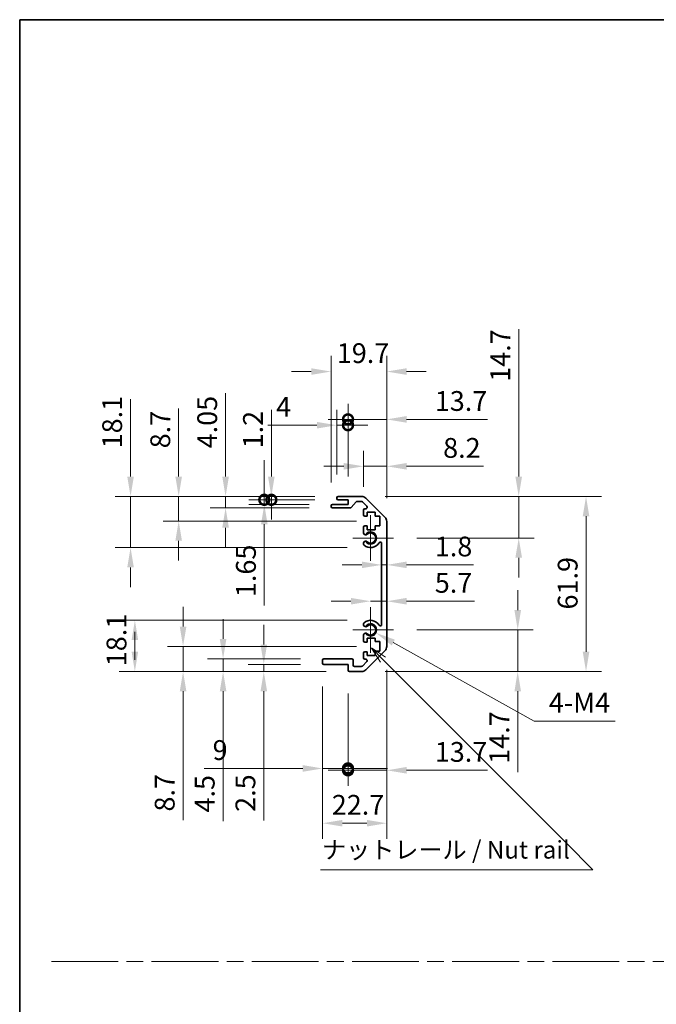
# Model space of a CAD drawing. Units: millimetres. Extents: x 0 to 8447, y -31 to 1686.
# Drawn here: x 4126 to 4351, y 354 to 703 of the extents above; entities that cross this region are included whole.
import ezdxf

# ---------------------------------------------------------------- set-up
doc = ezdxf.new("R2010")
doc.units = ezdxf.units.MM
doc.header["$LTSCALE"] = 5.5
doc.linetypes.add('CHAIN', pattern=[0.3543, 0.2362, -0.0295, 0.0591, -0.0295])
doc.layers.get('Defpoints').update_dxf_attribs({"lineweight": 25})
for name, color, linetype, lineweight in [('Border (ISO)', 7, 'Continuous', 35), ('Center Mark (ISO)', 131, 'Continuous', 18), ('Dimension (ISO)', 7, 'Continuous', 18), ('Sketch Geometry (ISO)', 7, 'Continuous', 18), ('Symbol (ISO)', 7, 'Continuous', 18), ('Visible (ISO)', 7, 'Continuous', 35), ('Visible Narrow (ISO)', 7, 'Continuous', 25)]:
    doc.layers.add(name, color=color, linetype=linetype, lineweight=lineweight)
doc.styles.add('Note Text (TK)', font='txt')
doc.dimstyles.new('Default - Method 1b (TK)', dxfattribs={"dimscale": 5.5, "dimtxt": 2.5, "dimasz": 2.5, "dimexe": 1, "dimexo": 1.5, "dimgap": 1, "dimtad": 1, "dimtoh": 1, "dimrnd": 1e-08, "dimdsep": 46, "dimtxsty": 'Note Text (TK)', "dimcen": 0.09, "dimdle": 5, "dimclrd": 100, "dimclre": 100, "dimclrt": 7, "dimadec": 1, "dimazin": 1, "dimtfac": 1, "dimtmove": 0, "dimatfit": 3, "dimfxl": 1, "dimtolj": 1, "dimlwd": -1, "dimlwe": -1, "dimarcsym": 0})

# ---------------------------------------------------------------- blocks, each defined once
blk = doc.blocks.new('図面枠 tk図枠')
at = {"layer": 'Border (ISO)'}
for q in [(405.5, 289), (14.5, 8)]:
    blk.add_line((14.5, 289), q, dxfattribs=at)
blk = doc.blocks.new('*D159')
at = {"layer": 'Defpoints', "color": 0}
for p in [(4164.72, 533.95), (4238.15, 533.95), (4249.65, 515.85)]:
    blk.add_point(p, dxfattribs=at)
at = {"layer": 'Dimension (ISO)', "color": 100}
for p, q in [((4164.72, 540.95), (4164.72, 568.31)), ((4229.9, 533.95), (4159.22, 533.95)), ((4164.72, 515.85), (4164.72, 533.95)), ((4241.4, 515.85), (4159.22, 515.85)), ((4164.72, 508.85), (4164.72, 501.85))]:
    blk.add_line(p, q, dxfattribs=at)
for points in [[(4163.56, 540.95), (4165.89, 540.95), (4164.72, 533.95)], [(4163.56, 508.85), (4165.89, 508.85), (4164.72, 515.85)]]:
    blk.add_solid(points, dxfattribs=at)
at = {"layer": 'Dimension (ISO)', "color": 7, "insert": (4158.22, 550.95), "char_height": 7, "attachment_point": 4, "rotation": 90, "style": 'Note Text (TK)'}
blk.add_mtext('\\A1;18.1', dxfattribs=at)
blk = doc.blocks.new('*D160')
at = {"layer": 'Defpoints', "color": 0}
for p in [(4181.74, 533.95), (4238.15, 533.95), (4252.9, 525.25)]:
    blk.add_point(p, dxfattribs=at)
at = {"layer": 'Dimension (ISO)', "color": 100}
for p, q in [((4181.74, 540.95), (4181.74, 565.09)), ((4229.9, 533.95), (4176.24, 533.95)), ((4181.74, 525.25), (4181.74, 533.95)), ((4244.65, 525.25), (4176.24, 525.25)), ((4181.74, 518.25), (4181.74, 511.25))]:
    blk.add_line(p, q, dxfattribs=at)
for points in [[(4180.57, 540.95), (4182.91, 540.95), (4181.74, 533.95)], [(4180.57, 518.25), (4182.91, 518.25), (4181.74, 525.25)]]:
    blk.add_solid(points, dxfattribs=at)
at = {"layer": 'Dimension (ISO)', "color": 7, "insert": (4175.24, 550.95), "char_height": 7, "attachment_point": 4, "rotation": 90, "style": 'Note Text (TK)'}
blk.add_mtext('\\A1;8.7', dxfattribs=at)
blk = doc.blocks.new('*D161')
at = {"layer": 'Defpoints', "color": 0}
for p in [(4198.34, 533.95), (4238.15, 533.95), (4236.15, 529.9)]:
    blk.add_point(p, dxfattribs=at)
at = {"layer": 'Dimension (ISO)', "color": 100}
for p, q in [((4198.34, 540.95), (4198.34, 570.41)), ((4229.9, 533.95), (4192.84, 533.95)), ((4198.34, 529.9), (4198.34, 533.95)), ((4227.9, 529.9), (4192.84, 529.9)), ((4198.34, 522.9), (4198.34, 515.9))]:
    blk.add_line(p, q, dxfattribs=at)
for points in [[(4197.17, 540.95), (4199.51, 540.95), (4198.34, 533.95)], [(4197.17, 522.9), (4199.51, 522.9), (4198.34, 529.9)]]:
    blk.add_solid(points, dxfattribs=at)
at = {"layer": 'Dimension (ISO)', "color": 7, "insert": (4191.84, 550.95), "char_height": 7, "attachment_point": 4, "rotation": 90, "style": 'Note Text (TK)'}
blk.add_mtext('\\A1;4.05', dxfattribs=at)
blk = doc.blocks.new('_DotSmall')
at = {"color": 0, "linetype": 'ByBlock', "const_width": 0.5}
blk.add_lwpolyline([(-0.0625, 0, 1), (0.0625, 0, 1)], format="xyb", close=True, dxfattribs=at)
blk = doc.blocks.new('*D162')
at = {"layer": 'Defpoints', "color": 0}
for p in [(4212.04, 532.75), (4238.15, 532.75), (4236.15, 531.1)]:
    blk.add_point(p, dxfattribs=at)
at = {"layer": 'Dimension (ISO)', "color": 100}
for p, q in [((4212.04, 532.75), (4212.04, 546.75)), ((4229.9, 532.75), (4206.54, 532.75)), ((4212.04, 532.75), (4212.04, 531.1)), ((4227.9, 531.1), (4206.54, 531.1)), ((4212.04, 524.1), (4212.04, 495.35))]:
    blk.add_line(p, q, dxfattribs=at)
blk.add_solid([(4210.87, 524.1), (4213.2, 524.1), (4212.04, 531.1)], dxfattribs=at)
at = {"layer": 'Dimension (ISO)', "color": 100, "xscale": 7, "yscale": 7, "zscale": 7, "rotation": 270}
blk.add_blockref('_DotSmall', (4212.04, 532.75), dxfattribs=at)
at = {"layer": 'Dimension (ISO)', "color": 7, "insert": (4205.54, 498.35), "char_height": 7, "attachment_point": 4, "rotation": 90, "style": 'Note Text (TK)'}
blk.add_mtext('\\A1;1.65', dxfattribs=at)
blk = doc.blocks.new('*D163')
at = {"layer": 'Defpoints', "color": 0}
for p in [(4214.53, 533.95), (4238.15, 533.95), (4238.15, 532.75)]:
    blk.add_point(p, dxfattribs=at)
at = {"layer": 'Dimension (ISO)', "color": 100}
for p, q in [((4214.53, 540.95), (4214.53, 564.61)), ((4229.9, 533.95), (4209.03, 533.95)), ((4229.9, 532.75), (4209.03, 532.75)), ((4214.53, 532.75), (4214.53, 533.95)), ((4214.53, 532.75), (4214.53, 525.75))]:
    blk.add_line(p, q, dxfattribs=at)
blk.add_solid([(4213.36, 540.95), (4215.69, 540.95), (4214.53, 533.95)], dxfattribs=at)
at = {"layer": 'Dimension (ISO)', "color": 100, "xscale": 7, "yscale": 7, "zscale": 7, "rotation": 90}
blk.add_blockref('_DotSmall', (4214.53, 532.75), dxfattribs=at)
at = {"layer": 'Dimension (ISO)', "color": 7, "insert": (4208.03, 550.95), "char_height": 7, "attachment_point": 4, "rotation": 90, "style": 'Note Text (TK)'}
blk.add_mtext('\\A1;1.2', dxfattribs=at)
blk = doc.blocks.new('*D164')
at = {"layer": 'Defpoints', "color": 0}
for p in [(4249.65, 490.15), (4166.25, 472.05), (4242.15, 472.05)]:
    blk.add_point(p, dxfattribs=at)
at = {"layer": 'Dimension (ISO)', "color": 100}
for p, q in [((4241.4, 490.15), (4160.75, 490.15)), ((4166.25, 479.05), (4166.25, 486.05)), ((4166.25, 483.15), (4166.25, 476.15)), ((4233.9, 472.05), (4160.75, 472.05))]:
    blk.add_line(p, q, dxfattribs=at)
for points in [[(4165.09, 483.15), (4167.42, 483.15), (4166.25, 490.15)], [(4165.09, 479.05), (4167.42, 479.05), (4166.25, 472.05)]]:
    blk.add_solid(points, dxfattribs=at)
at = {"layer": 'Dimension (ISO)', "color": 7, "insert": (4159.75, 473.92), "char_height": 7, "attachment_point": 4, "rotation": 90, "style": 'Note Text (TK)'}
blk.add_mtext('\\A1;18.1', dxfattribs=at)
blk = doc.blocks.new('*D165')
at = {"layer": 'Defpoints', "color": 0}
for p in [(4252.9, 480.93), (4183.3, 472.05), (4242.15, 472.05)]:
    blk.add_point(p, dxfattribs=at)
at = {"layer": 'Dimension (ISO)', "color": 100}
for p, q in [((4183.3, 487.93), (4183.3, 494.93)), ((4244.65, 480.93), (4177.8, 480.93)), ((4183.3, 480.93), (4183.3, 472.05)), ((4233.9, 472.05), (4177.8, 472.05)), ((4183.3, 465.05), (4183.3, 419.54))]:
    blk.add_line(p, q, dxfattribs=at)
for points in [[(4182.14, 487.93), (4184.47, 487.93), (4183.3, 480.93)], [(4182.14, 465.05), (4184.47, 465.05), (4183.3, 472.05)]]:
    blk.add_solid(points, dxfattribs=at)
at = {"layer": 'Dimension (ISO)', "color": 7, "insert": (4176.8, 422.54), "char_height": 7, "attachment_point": 4, "rotation": 90, "style": 'Note Text (TK)'}
blk.add_mtext('\\A1;8.7', dxfattribs=at)
blk = doc.blocks.new('*D166')
at = {"layer": 'Defpoints', "color": 0}
for p in [(4197.46, 476.55), (4233.15, 476.55), (4242.15, 472.05)]:
    blk.add_point(p, dxfattribs=at)
at = {"layer": 'Dimension (ISO)', "color": 100}
for p, q in [((4197.46, 483.55), (4197.46, 490.55)), ((4224.9, 476.55), (4191.96, 476.55)), ((4197.46, 476.55), (4197.46, 472.05)), ((4233.9, 472.05), (4191.96, 472.05)), ((4197.46, 465.05), (4197.46, 419.19))]:
    blk.add_line(p, q, dxfattribs=at)
for points in [[(4196.29, 483.55), (4198.63, 483.55), (4197.46, 476.55)], [(4196.29, 465.05), (4198.63, 465.05), (4197.46, 472.05)]]:
    blk.add_solid(points, dxfattribs=at)
at = {"layer": 'Dimension (ISO)', "color": 7, "insert": (4190.96, 422.19), "char_height": 7, "attachment_point": 4, "rotation": 90, "style": 'Note Text (TK)'}
blk.add_mtext('\\A1;4.5', dxfattribs=at)
blk = doc.blocks.new('*D167')
at = {"layer": 'Defpoints', "color": 0}
for p in [(4233.15, 474.55), (4211.85, 472.05), (4242.15, 472.05)]:
    blk.add_point(p, dxfattribs=at)
at = {"layer": 'Dimension (ISO)', "color": 100}
for p, q in [((4211.85, 481.55), (4211.85, 488.55)), ((4224.9, 474.55), (4206.35, 474.55)), ((4211.85, 474.55), (4211.85, 472.05)), ((4233.9, 472.05), (4206.35, 472.05)), ((4211.85, 465.05), (4211.85, 419.43))]:
    blk.add_line(p, q, dxfattribs=at)
for points in [[(4210.69, 481.55), (4213.02, 481.55), (4211.85, 474.55)], [(4210.69, 465.05), (4213.02, 465.05), (4211.85, 472.05)]]:
    blk.add_solid(points, dxfattribs=at)
at = {"layer": 'Dimension (ISO)', "color": 7, "insert": (4205.35, 422.43), "char_height": 7, "attachment_point": 4, "rotation": 90, "style": 'Note Text (TK)'}
blk.add_mtext('\\A1;2.5', dxfattribs=at)
blk = doc.blocks.new('*D168')
at = {"layer": 'Defpoints', "color": 0}
for p in [(4249.65, 486.75), (4251.55, 485.69)]:
    blk.add_point(p, dxfattribs=at)
at = {"layer": 'Dimension (ISO)', "color": 100}
for p, q in [((4307.54, 454.55), (4257.67, 482.29)), ((4336.15, 454.55), (4307.54, 454.55))]:
    blk.add_line(p, q, dxfattribs=at)
blk.add_solid([(4258.24, 483.31), (4257.1, 481.27), (4251.55, 485.69)], dxfattribs=at)
at = {"layer": 'Dimension (ISO)', "color": 7, "insert": (4310.54, 461.05), "char_height": 7, "attachment_point": 4, "style": 'Note Text (TK)'}
blk.add_mtext('\\A1; 4-M4', dxfattribs=at)
blk = doc.blocks.new('*D169')
at = {"layer": 'Defpoints', "color": 0}
for p in [(4255.35, 578.1), (4235.65, 530.6), (4255.35, 525.12)]:
    blk.add_point(p, dxfattribs=at)
at = {"layer": 'Dimension (ISO)', "color": 100}
for p, q in [((4235.65, 538.85), (4235.65, 583.6)), ((4255.35, 533.37), (4255.35, 583.6)), ((4228.65, 578.1), (4221.65, 578.1)), ((4262.35, 578.1), (4269.35, 578.1))]:
    blk.add_line(p, q, dxfattribs=at)
for points in [[(4228.65, 579.27), (4228.65, 576.93), (4235.65, 578.1)], [(4262.35, 579.27), (4262.35, 576.93), (4255.35, 578.1)]]:
    blk.add_solid(points, dxfattribs=at)
at = {"layer": 'Dimension (ISO)', "color": 7, "insert": (4237.68, 584.6), "char_height": 7, "attachment_point": 4, "style": 'Note Text (TK)'}
blk.add_mtext('\\A1;19.7', dxfattribs=at)
blk = doc.blocks.new('*D170')
at = {"layer": 'Defpoints', "color": 0}
for p in [(4237.65, 559.12), (4237.65, 533.45), (4241.65, 532.75)]:
    blk.add_point(p, dxfattribs=at)
at = {"layer": 'Dimension (ISO)', "color": 100}
for p, q in [((4237.65, 541.7), (4237.65, 564.62)), ((4241.65, 541), (4241.65, 564.62)), ((4230.65, 559.12), (4213.23, 559.12)), ((4241.65, 559.12), (4237.65, 559.12)), ((4241.65, 559.12), (4248.65, 559.12))]:
    blk.add_line(p, q, dxfattribs=at)
blk.add_solid([(4230.65, 560.28), (4230.65, 557.95), (4237.65, 559.12)], dxfattribs=at)
at = {"layer": 'Dimension (ISO)', "color": 100, "xscale": 7, "yscale": 7, "zscale": 7, "rotation": 180}
blk.add_blockref('_DotSmall', (4241.65, 559.12), dxfattribs=at)
at = {"layer": 'Dimension (ISO)', "color": 7, "insert": (4216.23, 565.62), "char_height": 7, "attachment_point": 4, "style": 'Note Text (TK)'}
blk.add_mtext('\\A1;4', dxfattribs=at)
blk = doc.blocks.new('*D171')
at = {"layer": 'Defpoints', "color": 0}
for p in [(4255.35, 561.19), (4241.65, 532.75), (4255.35, 525.12)]:
    blk.add_point(p, dxfattribs=at)
at = {"layer": 'Dimension (ISO)', "color": 100}
for p, q in [((4241.65, 541), (4241.65, 566.69)), ((4255.35, 533.37), (4255.35, 566.69)), ((4241.65, 561.19), (4234.65, 561.19)), ((4241.65, 561.19), (4255.35, 561.19)), ((4262.35, 561.19), (4290.98, 561.19))]:
    blk.add_line(p, q, dxfattribs=at)
blk.add_solid([(4262.35, 562.36), (4262.35, 560.02), (4255.35, 561.19)], dxfattribs=at)
at = {"layer": 'Dimension (ISO)', "color": 100, "xscale": 7, "yscale": 7, "zscale": 7}
blk.add_blockref('_DotSmall', (4241.65, 561.19), dxfattribs=at)
at = {"layer": 'Dimension (ISO)', "color": 7, "insert": (4272.35, 567.69), "char_height": 7, "attachment_point": 4, "style": 'Note Text (TK)'}
blk.add_mtext('\\A1;13.7', dxfattribs=at)
blk = doc.blocks.new('*D172')
at = {"layer": 'Defpoints', "color": 0}
for p in [(4255.35, 544.6), (4247.15, 529.1), (4255.35, 525.12)]:
    blk.add_point(p, dxfattribs=at)
at = {"layer": 'Dimension (ISO)', "color": 100}
for p, q in [((4247.15, 537.35), (4247.15, 550.1)), ((4255.35, 533.37), (4255.35, 550.1)), ((4240.15, 544.6), (4233.15, 544.6)), ((4247.15, 544.6), (4255.35, 544.6)), ((4262.35, 544.6), (4289.56, 544.6))]:
    blk.add_line(p, q, dxfattribs=at)
for points in [[(4240.15, 545.76), (4240.15, 543.43), (4247.15, 544.6)], [(4262.35, 545.76), (4262.35, 543.43), (4255.35, 544.6)]]:
    blk.add_solid(points, dxfattribs=at)
at = {"layer": 'Dimension (ISO)', "color": 7, "insert": (4275.3, 551.1), "char_height": 7, "attachment_point": 4, "style": 'Note Text (TK)'}
blk.add_mtext('\\A1;8.2', dxfattribs=at)
blk = doc.blocks.new('*D173')
at = {"layer": 'Defpoints', "color": 0}
for p in [(4255.35, 480.88), (4232.65, 475.05), (4255.35, 418.41)]:
    blk.add_point(p, dxfattribs=at)
at = {"layer": 'Dimension (ISO)', "color": 100}
for p, q in [((4255.35, 472.63), (4255.35, 412.91)), ((4232.65, 466.8), (4232.65, 412.91)), ((4239.65, 418.41), (4248.35, 418.41))]:
    blk.add_line(p, q, dxfattribs=at)
for points in [[(4239.65, 419.57), (4239.65, 417.24), (4232.65, 418.41)], [(4248.35, 419.57), (4248.35, 417.24), (4255.35, 418.41)]]:
    blk.add_solid(points, dxfattribs=at)
at = {"layer": 'Dimension (ISO)', "color": 7, "insert": (4235.91, 424.91), "char_height": 7, "attachment_point": 4, "style": 'Note Text (TK)'}
blk.add_mtext('\\A1;22.7', dxfattribs=at)
blk = doc.blocks.new('*D174')
at = {"layer": 'Defpoints', "color": 0}
for p in [(4232.65, 475.05), (4241.65, 472.55), (4241.65, 437.77)]:
    blk.add_point(p, dxfattribs=at)
at = {"layer": 'Dimension (ISO)', "color": 100}
for p, q in [((4232.65, 466.8), (4232.65, 432.27)), ((4241.65, 464.3), (4241.65, 432.27)), ((4225.65, 437.77), (4190.75, 437.77)), ((4241.65, 437.77), (4232.65, 437.77)), ((4241.65, 437.77), (4255.65, 437.77))]:
    blk.add_line(p, q, dxfattribs=at)
blk.add_solid([(4225.65, 438.94), (4225.65, 436.6), (4232.65, 437.77)], dxfattribs=at)
at = {"layer": 'Dimension (ISO)', "color": 100, "xscale": 7, "yscale": 7, "zscale": 7, "rotation": 180}
blk.add_blockref('_DotSmall', (4241.65, 437.77), dxfattribs=at)
at = {"layer": 'Dimension (ISO)', "color": 7, "insert": (4193.75, 444.27), "char_height": 7, "attachment_point": 4, "style": 'Note Text (TK)'}
blk.add_mtext('\\A1;9', dxfattribs=at)
blk = doc.blocks.new('*D175')
at = {"layer": 'Defpoints', "color": 0}
for p in [(4255.35, 480.88), (4241.65, 472.55), (4255.35, 437.12)]:
    blk.add_point(p, dxfattribs=at)
at = {"layer": 'Dimension (ISO)', "color": 100}
for p, q in [((4255.35, 472.63), (4255.35, 431.62)), ((4241.65, 464.3), (4241.65, 431.62)), ((4241.65, 437.12), (4234.65, 437.12)), ((4241.65, 437.12), (4255.35, 437.12)), ((4262.35, 437.12), (4290.98, 437.12))]:
    blk.add_line(p, q, dxfattribs=at)
blk.add_solid([(4262.35, 438.29), (4262.35, 435.96), (4255.35, 437.12)], dxfattribs=at)
at = {"layer": 'Dimension (ISO)', "color": 100, "xscale": 7, "yscale": 7, "zscale": 7}
blk.add_blockref('_DotSmall', (4241.65, 437.12), dxfattribs=at)
at = {"layer": 'Dimension (ISO)', "color": 7, "insert": (4272.35, 443.62), "char_height": 7, "attachment_point": 4, "style": 'Note Text (TK)'}
blk.add_mtext('\\A1;13.7', dxfattribs=at)
blk = doc.blocks.new('*D176')
at = {"layer": 'Defpoints', "color": 0}
for p in [(4246.52, 533.95), (4246.52, 472.05), (4325.85, 472.05)]:
    blk.add_point(p, dxfattribs=at)
at = {"layer": 'Dimension (ISO)', "color": 100}
for p, q in [((4254.77, 533.95), (4331.35, 533.95)), ((4325.85, 526.95), (4325.85, 479.05)), ((4254.77, 472.05), (4331.35, 472.05))]:
    blk.add_line(p, q, dxfattribs=at)
for points in [[(4324.68, 526.95), (4327.02, 526.95), (4325.85, 533.95)], [(4324.68, 479.05), (4327.02, 479.05), (4325.85, 472.05)]]:
    blk.add_solid(points, dxfattribs=at)
at = {"layer": 'Dimension (ISO)', "color": 7, "insert": (4319.35, 493.98), "char_height": 7, "attachment_point": 4, "rotation": 90, "style": 'Note Text (TK)'}
blk.add_mtext('\\A1;61.9', dxfattribs=at)
blk = doc.blocks.new('*D177')
at = {"layer": 'Defpoints', "color": 0}
for p in [(4255.35, 509.75), (4253.55, 507.92), (4255.35, 507.92)]:
    blk.add_point(p, dxfattribs=at)
at = {"layer": 'Dimension (ISO)', "color": 100}
for p, q in [((4246.55, 509.75), (4239.55, 509.75)), ((4253.55, 509.75), (4255.35, 509.75)), ((4262.35, 509.75), (4286.05, 509.75))]:
    blk.add_line(p, q, dxfattribs=at)
for points in [[(4246.55, 510.92), (4246.55, 508.59), (4253.55, 509.75)], [(4262.35, 510.92), (4262.35, 508.59), (4255.35, 509.75)]]:
    blk.add_solid(points, dxfattribs=at)
at = {"layer": 'Dimension (ISO)', "color": 7, "insert": (4272.35, 516.25), "char_height": 7, "attachment_point": 4, "style": 'Note Text (TK)'}
blk.add_mtext('\\A1;1.8', dxfattribs=at)
blk = doc.blocks.new('引出線注記3')
at = {"layer": 'Symbol (ISO)', "color": 100}
for p, q in [((66.28, 198.85), (64.26, 200.19)), ((65.93, 198.49), (64.26, 200.16)), ((64.26, 200.11), (65.57, 198.14)), ((65.93, 198.49), (91.74, 172.68)), ((91.84, 172.58), (95.62, 168.79)), ((57.07, 168.79), (91.84, 168.79)), ((57.07, 168.79), (91.84, 168.79)), ((95.62, 168.79), (91.84, 168.79))]:
    blk.add_line(p, q, dxfattribs=at)
at = {"layer": 'Symbol (ISO)', "color": 7, "insert": (57.28, 169.58), "char_height": 2.5, "attachment_point": 7, "style": 'Note Text (TK)'}
blk.add_mtext('ナットレール / Nut rail', dxfattribs=at)
blk = doc.blocks.new('*D178')
at = {"layer": 'Defpoints', "color": 0}
for p in [(4257.7, 486.75), (4246.52, 472.05), (4301.68, 472.05)]:
    blk.add_point(p, dxfattribs=at)
at = {"layer": 'Dimension (ISO)', "color": 100}
for p, q in [((4301.68, 493.75), (4301.68, 500.75)), ((4265.95, 486.75), (4307.18, 486.75)), ((4301.68, 486.75), (4301.68, 472.05)), ((4254.77, 472.05), (4307.18, 472.05)), ((4301.68, 465.05), (4301.68, 436.42))]:
    blk.add_line(p, q, dxfattribs=at)
for points in [[(4300.52, 493.75), (4302.85, 493.75), (4301.68, 486.75)], [(4300.52, 465.05), (4302.85, 465.05), (4301.68, 472.05)]]:
    blk.add_solid(points, dxfattribs=at)
at = {"layer": 'Dimension (ISO)', "color": 7, "insert": (4295.18, 439.42), "char_height": 7, "attachment_point": 4, "rotation": 90, "style": 'Note Text (TK)'}
blk.add_mtext('\\A1;14.7', dxfattribs=at)
blk = doc.blocks.new('*D179')
at = {"layer": 'Defpoints', "color": 0}
for p in [(4255.35, 497.17), (4255.35, 496.89), (4249.65, 486.75)]:
    blk.add_point(p, dxfattribs=at)
at = {"layer": 'Dimension (ISO)', "color": 100}
for p, q in [((4242.65, 496.89), (4235.65, 496.89)), ((4249.65, 496.89), (4255.35, 496.89)), ((4262.35, 496.89), (4286.45, 496.89))]:
    blk.add_line(p, q, dxfattribs=at)
for points in [[(4242.65, 498.06), (4242.65, 495.73), (4249.65, 496.89)], [(4262.35, 498.06), (4262.35, 495.73), (4255.35, 496.89)]]:
    blk.add_solid(points, dxfattribs=at)
at = {"layer": 'Dimension (ISO)', "color": 7, "insert": (4272.35, 503.39), "char_height": 7, "attachment_point": 4, "style": 'Note Text (TK)'}
blk.add_mtext('\\A1;5.7', dxfattribs=at)
blk = doc.blocks.new('*D180')
at = {"layer": 'Defpoints', "color": 0}
for p in [(4246.52, 533.95), (4302.03, 533.95), (4257.7, 519.25)]:
    blk.add_point(p, dxfattribs=at)
at = {"layer": 'Dimension (ISO)', "color": 100}
for p, q in [((4302.03, 540.95), (4302.03, 593.12)), ((4254.77, 533.95), (4307.53, 533.95)), ((4302.03, 519.25), (4302.03, 533.95)), ((4265.95, 519.25), (4307.53, 519.25)), ((4302.03, 512.25), (4302.03, 505.25))]:
    blk.add_line(p, q, dxfattribs=at)
for points in [[(4300.86, 540.95), (4303.2, 540.95), (4302.03, 533.95)], [(4300.86, 512.25), (4303.2, 512.25), (4302.03, 519.25)]]:
    blk.add_solid(points, dxfattribs=at)
at = {"layer": 'Dimension (ISO)', "color": 7, "insert": (4295.53, 574.49), "char_height": 7, "attachment_point": 4, "rotation": 90, "style": 'Note Text (TK)'}
blk.add_mtext('\\A1;14.7', dxfattribs=at)

msp = doc.modelspace()

# ---------------------------------------------------------------- linework, layer by layer
at = {"layer": 'Center Mark (ISO)', "linetype": 'Continuous'}
for p, q in [((4249.65, 519.249), (4249.65, 527.299)), ((4249.65, 519.249), (4243.4, 519.249)), ((4249.65, 519.249), (4257.7, 519.249)), ((4249.65, 519.249), (4249.65, 511.199)), ((4249.65, 486.749), (4249.65, 494.799)), ((4249.65, 486.749), (4243.4, 486.749)), ((4249.65, 486.749), (4257.7, 486.749)), ((4249.65, 486.749), (4249.65, 478.699))]:
    msp.add_line(p, q, dxfattribs=at)
at = {"layer": 'Sketch Geometry (ISO)', "color": 4, "linetype": 'CHAIN', "ltscale": 18.194183}
msp.add_line((4136.71, 369.511), (5092.3, 369.511), dxfattribs=at)
at = {"layer": 'Visible (ISO)'}
for p, q in [((4237.65, 533.249), (4237.65, 533.449)), ((4238.15, 533.949), (4246.521, 533.949)), ((4241.65, 532.749), (4238.15, 532.749)), ((4241.65, 531.099), (4241.65, 532.749)), ((4247.935, 533.363), (4254.764, 526.535)), ((4235.65, 530.399), (4235.65, 530.599)), ((4236.15, 531.099), (4241.65, 531.099)), ((4242.425, 529.899), (4236.15, 529.899)), ((4244.5, 531.981), (4242.799, 530.067)), ((4246.397, 532.149), (4244.874, 532.149)), ((4248.301, 530.452), (4246.751, 532.002)), ((4247.65, 529.599), (4247.947, 529.599)), ((4247.15, 527.449), (4247.15, 529.099)), ((4248.4, 526.949), (4247.65, 526.949)), ((4248.4, 528.349), (4248.4, 526.949)), ((4251.2, 528.349), (4248.4, 528.349)), ((4251.2, 526.949), (4251.2, 528.349)), ((4252.9, 526.949), (4251.2, 526.949)), ((4252.9, 523.549), (4252.9, 526.949)), ((4247.15, 520.922), (4247.15, 523.049)), ((4247.65, 523.549), (4248.4, 523.549)), ((4248.4, 523.549), (4248.4, 522.149)), ((4251.2, 523.549), (4252.9, 523.549)), ((4251.2, 522.149), (4251.2, 523.549)), ((4255.35, 525.121), (4255.35, 480.877)), ((4248.4, 522.149), (4251.2, 522.149)), ((4247.15, 517.062), (4247.15, 517.576)), ((4253.55, 488.659), (4253.55, 517.339)), ((4247.15, 488.422), (4247.15, 488.936)), ((4247.15, 482.949), (4247.15, 485.076)), ((4248.4, 482.449), (4247.65, 482.449)), ((4248.4, 483.849), (4248.4, 482.449)), ((4251.2, 483.849), (4248.4, 483.849)), ((4251.2, 482.617), (4251.2, 483.849)), ((4252.9, 482.617), (4251.2, 482.617)), ((4252.9, 479.235), (4252.9, 482.617)), ((4247.15, 476.899), (4247.15, 478.549)), ((4247.65, 479.049), (4248.4, 479.049)), ((4254.764, 479.463), (4247.935, 472.635)), ((4248.4, 479.049), (4248.4, 477.649)), ((4248.4, 477.649), (4251.2, 477.649)), ((4251.2, 479.235), (4252.9, 479.235)), ((4251.2, 477.649), (4251.2, 479.235)), ((4232.65, 475.049), (4232.65, 476.049)), ((4233.15, 476.549), (4242.95, 476.549)), ((4241.65, 474.549), (4233.15, 474.549)), ((4241.65, 472.549), (4241.65, 474.549)), ((4243.45, 476.049), (4243.45, 474.349)), ((4243.95, 473.849), (4246.397, 473.849)), ((4246.751, 473.995), (4248.301, 475.545)), ((4247.947, 476.399), (4247.65, 476.399)), ((4246.521, 472.049), (4242.15, 472.049))]:
    msp.add_line(p, q, dxfattribs=at)
for centre, radius, start, end in [((4238.15, 533.449), 0.5, 90, 180), ((4238.15, 533.249), 0.5, 180, 270), ((4246.521, 531.949), 2, 45, 90), ((4236.15, 530.599), 0.5, 90, 180), ((4236.15, 530.399), 0.5, 180, 270), ((4242.425, 530.399), 0.5, 270, 318.36646), ((4244.874, 531.649), 0.5, 90, 138.36646), ((4246.397, 531.649), 0.5, 45, 90), ((4247.65, 529.099), 0.5, 90, 180), ((4247.947, 530.099), 0.5, 270, 45), ((4247.65, 527.449), 0.5, 180, 270), ((4253.35, 525.121), 2, 0, 45), ((4247.65, 523.049), 0.5, 90, 180), ((4247.907, 521.179), 0.8, 198.7439, 312.07979), ((4249.65, 519.249), 1.8, 227.92021, 132.07979), ((4247.907, 517.319), 0.8, 47.92021, 161.2561), ((4247.907, 517.319), 0.8, 198.7439, 227.92021), ((4249.65, 519.249), 3.4, 227.92021, 330.67947), ((4253.05, 517.339), 0.5, 0, 150.67947), ((4247.907, 488.679), 0.8, 132.07979, 161.2561), ((4247.907, 488.679), 0.8, 198.7439, 312.07979), ((4249.65, 486.749), 3.4, 29.32053, 132.07979), ((4249.65, 486.749), 1.8, 227.92021, 132.07979), ((4253.05, 488.659), 0.5, 209.32053, 0), ((4247.907, 484.819), 0.8, 47.92021, 161.2561), ((4247.65, 482.949), 0.5, 180, 270), ((4253.35, 480.877), 2, 315, 0), ((4247.65, 478.549), 0.5, 90, 180), ((4233.15, 476.049), 0.5, 90, 180), ((4233.15, 475.049), 0.5, 180, 270), ((4242.95, 476.049), 0.5, 0, 90), ((4243.95, 474.349), 0.5, 180, 270), ((4246.397, 474.349), 0.5, 270, 315), ((4247.65, 476.899), 0.5, 180, 270), ((4247.947, 475.899), 0.5, 315, 90), ((4242.15, 472.549), 0.5, 180, 270), ((4246.521, 474.049), 2, 270, 315)]:
    msp.add_arc(centre, radius, start, end, dxfattribs=at)
at = {"layer": 'Visible Narrow (ISO)'}
for centre in [(4249.65, 519.249), (4249.65, 486.749)]:
    msp.add_arc(centre, 2.179, 211.48883, 148.51117, dxfattribs=at)

# ---------------------------------------------------------------- block references
at = {"xscale": 2.5, "yscale": 2.5, "zscale": 2.5}
msp.add_blockref('図面枠 tk図枠', (4089.25, -20), dxfattribs=at)
at = {"layer": 'Symbol (ISO)', "xscale": 2.5, "yscale": 2.5, "zscale": 2.5}
msp.add_blockref('引出線注記3', (4089.25, -20), dxfattribs=at)

# ---------------------------------------------------------------- dimensions: what is measured, and where the dimension line sits
at = {"layer": 'Dimension (ISO)', "color": 100}
for base, p1, p2, angle, override, picture, middle in [((4302.03, 533.949), (4257.7, 519.249), (4246.521, 533.949), 90, {"dimscale": 0, "dimtxt": 7, "dimasz": 7, "dimexe": 5.5, "dimexo": 8.25, "dimgap": 3, "dimtoh": 0, "dimdec": 2, "dimcen": 0.495, "dimtp": 0, "dimtm": 0, "dimtdec": 2, "dimtix": 0, "dimtofl": 1, "dimtmove": 0, "dimatfit": 1}, '*D180', (4302.03, 582.3)), ((4255.35, 578.099), (4235.65, 530.599), (4255.35, 525.121), 180, {"dimscale": 0, "dimtxt": 7, "dimasz": 7, "dimexe": 5.5, "dimexo": 8.25, "dimgap": 3, "dimtoh": 0, "dimdec": 2, "dimcen": 0.495, "dimtp": 0, "dimtm": 0, "dimtdec": 2, "dimtix": 0, "dimtofl": 0, "dimtmove": 0, "dimatfit": 1}, '*D169', (4245.5, 578.099)), ((4255.35, 561.189), (4241.65, 532.749), (4255.35, 525.121), 180, {"dimscale": 0, "dimtxt": 7, "dimasz": 7, "dimexe": 5.5, "dimexo": 8.25, "dimgap": 3, "dimtoh": 0, "dimblk1": 'DotSmall', "dimsah": 1, "dimcen": 0.495, "dimdle": 0, "dimtix": 0, "dimtofl": 1, "dimtmove": 0, "dimatfit": 1}, '*D171', (4280.165, 561.189)), ((4164.722, 533.949), (4249.65, 515.849), (4238.15, 533.949), 90, {"dimscale": 0, "dimtxt": 7, "dimasz": 7, "dimexe": 5.5, "dimexo": 8.25, "dimgap": 3, "dimtoh": 0, "dimcen": 0.495, "dimtix": 0, "dimtofl": 1, "dimtmove": 0, "dimatfit": 1}, '*D159', (4164.722, 558.128)), ((4198.34, 533.949), (4236.15, 529.899), (4238.15, 533.949), 90, {"dimscale": 0, "dimtxt": 7, "dimasz": 7, "dimexe": 5.5, "dimexo": 8.25, "dimgap": 3, "dimtoh": 0, "dimcen": 0.495, "dimtix": 0, "dimtofl": 1, "dimtmove": 0, "dimatfit": 1}, '*D161', (4198.34, 559.182)), ((4237.65, 559.115), (4241.65, 532.749), (4237.65, 533.449), 180, {"dimscale": 0, "dimtxt": 7, "dimasz": 7, "dimexe": 5.5, "dimexo": 8.25, "dimgap": 3, "dimtoh": 0, "dimblk1": 'DotSmall', "dimsah": 1, "dimcen": 0.495, "dimdle": 0, "dimtix": 0, "dimtofl": 1, "dimtmove": 0, "dimatfit": 1}, '*D170', (4218.442, 559.115)), ((4181.739, 533.949), (4252.9, 525.249), (4238.15, 533.949), 90, {"dimscale": 0, "dimtxt": 7, "dimasz": 7, "dimexe": 5.5, "dimexo": 8.25, "dimgap": 3, "dimtoh": 0, "dimcen": 0.495, "dimtix": 0, "dimtofl": 1, "dimtmove": 0, "dimatfit": 1}, '*D160', (4181.739, 556.517)), ((4214.526, 533.949), (4238.15, 532.749), (4238.15, 533.949), 90, {"dimscale": 0, "dimtxt": 7, "dimasz": 7, "dimexe": 5.5, "dimexo": 8.25, "dimgap": 3, "dimtoh": 0, "dimblk1": 'DotSmall', "dimsah": 1, "dimcen": 0.495, "dimdle": 0, "dimtix": 0, "dimtofl": 1, "dimtmove": 0, "dimatfit": 1}, '*D163', (4214.526, 556.278)), ((4255.35, 544.597), (4247.15, 529.099), (4255.35, 525.121), 180, {"dimscale": 0, "dimtxt": 7, "dimasz": 7, "dimexe": 5.5, "dimexo": 8.25, "dimgap": 3, "dimtoh": 0, "dimcen": 0.495, "dimtix": 0, "dimtofl": 1, "dimtmove": 0, "dimatfit": 1}, '*D172', (4280.932, 544.597)), ((4212.036, 532.749), (4236.15, 531.099), (4238.15, 532.749), 90, {"dimscale": 0, "dimtxt": 7, "dimasz": 7, "dimexe": 5.5, "dimexo": 8.25, "dimgap": 3, "dimtoh": 0, "dimblk2": 'DotSmall', "dimsah": 1, "dimcen": 0.495, "dimdle": 0, "dimtix": 0, "dimtofl": 1, "dimtmove": 0, "dimatfit": 1}, '*D162', (4212.036, 506.224)), ((4325.85, 472.049), (4246.521, 533.949), (4246.521, 472.049), 90, {"dimscale": 0, "dimtxt": 7, "dimasz": 7, "dimexe": 5.5, "dimexo": 8.25, "dimgap": 3, "dimtoh": 0, "dimdec": 2, "dimcen": 0.495, "dimtp": 0, "dimtm": 0, "dimtdec": 2, "dimtix": 0, "dimtofl": 0, "dimtmove": 0, "dimatfit": 1}, '*D176', (4325.85, 502.097)), ((4255.35, 496.893), (4249.65, 486.749), (4255.35, 497.168), 180, {"dimscale": 0, "dimtxt": 7, "dimasz": 7, "dimexe": 5.5, "dimexo": 8.25, "dimgap": 3, "dimtoh": 0, "dimcen": 0.495, "dimse1": 1, "dimse2": 1, "dimtix": 0, "dimtofl": 1, "dimtmove": 0, "dimatfit": 1}, '*D179', (4277.898, 496.893)), ((4301.684, 472.049), (4257.7, 486.749), (4246.521, 472.049), 90, {"dimscale": 0, "dimtxt": 7, "dimasz": 7, "dimexe": 5.5, "dimexo": 8.25, "dimgap": 3, "dimtoh": 0, "dimcen": 0.495, "dimtix": 0, "dimtofl": 1, "dimtmove": 0, "dimatfit": 1}, '*D178', (4301.684, 447.234)), ((4183.304, 472.049), (4252.9, 480.926), (4242.15, 472.049), 90, {"dimscale": 0, "dimtxt": 7, "dimasz": 7, "dimexe": 5.5, "dimexo": 8.25, "dimgap": 3, "dimtoh": 0, "dimdec": 2, "dimlfac": 0.980003, "dimcen": 0.495, "dimtp": 0, "dimtm": 0, "dimtdec": 2, "dimtix": 0, "dimtofl": 1, "dimtmove": 0, "dimatfit": 1}, '*D165', (4183.304, 428.111)), ((4166.252, 472.049), (4249.65, 490.149), (4242.15, 472.049), 90, {"dimscale": 0, "dimtxt": 7, "dimasz": 7, "dimexe": 5.5, "dimexo": 8.25, "dimgap": 3, "dimtoh": 0, "dimdec": 2, "dimcen": 0.495, "dimtp": 0, "dimtm": 0, "dimtdec": 2, "dimtix": 0, "dimtofl": 0, "dimtmove": 0, "dimatfit": 3}, '*D164', (4166.252, 481.099)), ((4197.459, 476.549), (4242.15, 472.049), (4233.15, 476.549), 90, {"dimscale": 0, "dimtxt": 7, "dimasz": 7, "dimexe": 5.5, "dimexo": 8.25, "dimgap": 3, "dimtoh": 0, "dimdec": 2, "dimcen": 0.495, "dimtp": 0, "dimtm": 0, "dimtdec": 2, "dimtix": 0, "dimtofl": 1, "dimtmove": 0, "dimatfit": 1}, '*D166', (4197.459, 427.877)), ((4211.854, 472.049), (4233.15, 474.549), (4242.15, 472.049), 90, {"dimscale": 0, "dimtxt": 7, "dimasz": 7, "dimexe": 5.5, "dimexo": 8.25, "dimgap": 3, "dimtoh": 0, "dimdec": 2, "dimcen": 0.495, "dimtp": 0, "dimtm": 0, "dimtdec": 2, "dimtix": 0, "dimtofl": 1, "dimtmove": 0, "dimatfit": 1}, '*D167', (4211.854, 428.033)), ((4255.35, 418.408), (4232.65, 475.049), (4255.35, 480.877), 180, {"dimscale": 0, "dimtxt": 7, "dimasz": 7, "dimexe": 5.5, "dimexo": 8.25, "dimgap": 3, "dimtoh": 0, "dimdec": 2, "dimcen": 0.495, "dimtp": 0, "dimtm": 0, "dimtdec": 2, "dimtix": 0, "dimtofl": 0, "dimtmove": 0, "dimatfit": 1}, '*D173', (4244, 418.408)), ((4255.35, 437.124), (4241.65, 472.549), (4255.35, 480.877), 180, {"dimscale": 0, "dimtxt": 7, "dimasz": 7, "dimexe": 5.5, "dimexo": 8.25, "dimgap": 3, "dimtoh": 0, "dimblk1": 'DotSmall', "dimsah": 1, "dimcen": 0.495, "dimdle": 0, "dimtix": 0, "dimtofl": 1, "dimtmove": 0, "dimatfit": 1}, '*D175', (4280.165, 437.124)), ((4241.65, 437.77), (4232.65, 475.049), (4241.65, 472.549), 180, {"dimscale": 0, "dimtxt": 7, "dimasz": 7, "dimexe": 5.5, "dimexo": 8.25, "dimgap": 3, "dimtoh": 0, "dimdec": 2, "dimblk2": 'DotSmall', "dimsah": 1, "dimcen": 0.495, "dimdle": 0, "dimtp": 0, "dimtm": 0, "dimtdec": 2, "dimtix": 0, "dimtofl": 1, "dimtmove": 0, "dimatfit": 1}, '*D174', (4195.743, 437.77))]:
    dim = msp.add_linear_dim(base=base, p1=p1, p2=p2, angle=angle, dimstyle='Default - Method 1b (TK)', override=override, dxfattribs=at)
    dim.commit()
    dim.dimension.update_dxf_attribs({"geometry": picture, "text_midpoint": middle, "dimtype": 160})
dim = msp.add_linear_dim(base=(4255.35, 509.752), p1=(4253.55, 507.919), p2=(4255.35, 507.919), dimstyle='Default - Method 1b (TK)', override={"dimscale": 0, "dimtxt": 7, "dimasz": 7, "dimexe": 5.5, "dimexo": 8.25, "dimgap": 3, "dimtoh": 0, "dimcen": 0.495, "dimse1": 1, "dimse2": 1, "dimtix": 0, "dimtofl": 1, "dimtmove": 0, "dimatfit": 1}, dxfattribs=at)
dim.commit()
dim.dimension.update_dxf_attribs({"geometry": '*D177', "text_midpoint": (4277.699, 509.752), "dimtype": 160})
dim = msp.add_radius_dim(center=(4249.65, 486.749), mpoint=(4251.554, 485.69), text=' 4-M4', dimstyle='Default - Method 1b (TK)', override={"dimscale": 0, "dimtxt": 7, "dimasz": 7, "dimexe": 5.5, "dimexo": 8.25, "dimgap": 3, "dimtih": 1, "dimcen": 0, "dimtix": 0, "dimtofl": 0, "dimtmove": 0, "dimatfit": 3}, dxfattribs=at)
dim.commit()
dim.dimension.update_dxf_attribs({"geometry": '*D168', "text_midpoint": (4323.342, 454.547), "dimtype": 164})

doc.saveas('drawing.dxf')
